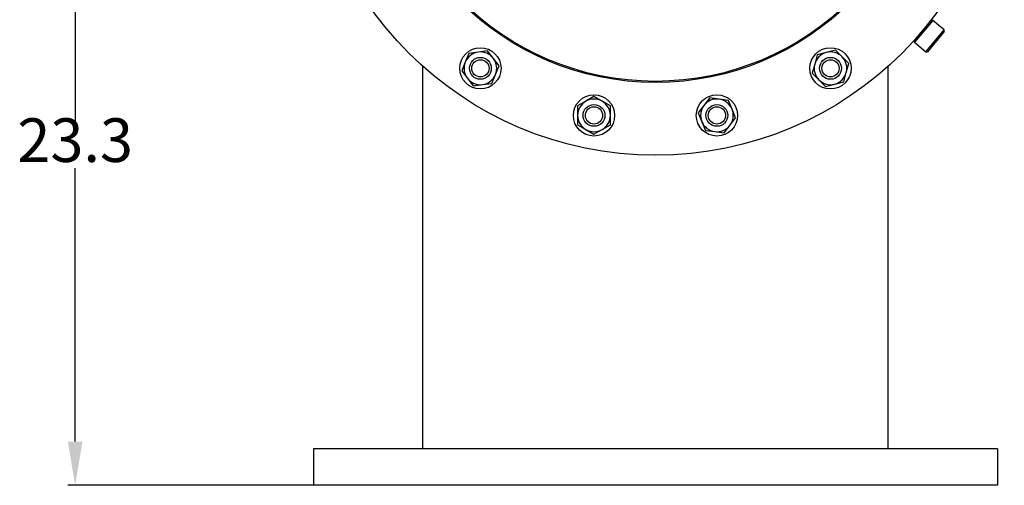
# Model space of a CAD drawing. Units: millimetres. Extents: x 527 to 844, y 482 to 719.
# Drawn here: x 617 to 650, y 602 to 618 of the extents above; entities that cross this region are included whole.
import ezdxf

# ---------------------------------------------------------------- set-up
doc = ezdxf.new("R2010")
doc.units = ezdxf.units.MM
doc.linetypes.add('SLD-Solid', pattern=[0])
doc.layers.add('CENTER', color=7, linetype='Continuous')
doc.styles.add('style15', font='arialbd.ttf', dxfattribs={"height": 1.5})

msp = doc.modelspace()

# ---------------------------------------------------------------- linework, layer by layer
at = {"color": 7, "lineweight": 25}
for p, q in [((618.41, 623.97), (618.41, 614.574)), ((618.41, 603.647), (618.41, 613.043)), ((627.726, 602.147), (618.16, 602.147))]:
    msp.add_line(p, q, dxfattribs=at)
at = {"color": 7, "linetype": 'SLD-Solid', "lineweight": 25}
for p, q in [((647.243, 617.417), (647.825, 618.111)), ((647.881, 618.116), (647.248, 617.362)), ((647.881, 618.116), (647.825, 618.111)), ((648.273, 617.787), (647.881, 618.116)), ((647.64, 617.033), (648.273, 617.787)), ((648.278, 617.731), (647.696, 617.038)), ((648.278, 617.731), (648.273, 617.787)), ((647.248, 617.362), (647.243, 617.417)), ((647.248, 617.362), (647.64, 617.033)), ((631.941, 616.983), (631.816, 616.683)), ((632.262, 617.025), (631.941, 616.983)), ((632.584, 617.068), (632.262, 617.025)), ((632.782, 616.81), (632.584, 617.068)), ((643.907, 616.927), (643.823, 616.613)), ((644.22, 617.011), (643.907, 616.927)), ((644.534, 617.095), (644.22, 617.011)), ((644.764, 616.865), (644.534, 617.095)), ((644.993, 616.636), (644.764, 616.865)), ((647.64, 617.033), (647.696, 617.038)), ((630.351, 616.541), (630.351, 603.397)), ((631.816, 616.683), (631.692, 616.383)), ((632.98, 616.553), (632.782, 616.81)), ((632.856, 616.252), (632.98, 616.553)), ((643.823, 616.613), (643.739, 616.3)), ((644.909, 616.322), (644.993, 616.636)), ((646.349, 603.388), (646.349, 616.54)), ((631.692, 616.383), (631.89, 616.125)), ((632.731, 615.952), (632.856, 616.252)), ((643.739, 616.3), (643.968, 616.07)), ((644.825, 616.008), (644.909, 616.322)), ((631.89, 616.125), (632.087, 615.868)), ((632.087, 615.868), (632.409, 615.91)), ((632.409, 615.91), (632.731, 615.952)), ((643.968, 616.07), (644.198, 615.84)), ((644.198, 615.84), (644.512, 615.924)), ((644.512, 615.924), (644.825, 616.008)), ((636.239, 615.501), (635.957, 615.338)), ((636.52, 615.338), (636.239, 615.501)), ((635.957, 615.338), (635.676, 615.176)), ((635.676, 615.176), (635.676, 614.851)), ((636.801, 615.176), (636.52, 615.338)), ((636.801, 614.851), (636.801, 615.176)), ((640.017, 615.194), (639.819, 614.936)), ((640.215, 615.451), (640.017, 615.194)), ((640.537, 615.409), (640.215, 615.451)), ((640.859, 615.366), (640.537, 615.409)), ((640.983, 615.066), (640.859, 615.366)), ((635.676, 614.851), (635.676, 614.526)), ((636.801, 614.526), (636.801, 614.851)), ((639.819, 614.936), (639.943, 614.636)), ((641.107, 614.766), (640.983, 615.066)), ((635.676, 614.526), (635.957, 614.364)), ((636.52, 614.364), (636.801, 614.526)), ((639.943, 614.636), (640.068, 614.336)), ((640.712, 614.251), (640.909, 614.509)), ((640.909, 614.509), (641.107, 614.766)), ((635.957, 614.364), (636.239, 614.202)), ((636.239, 614.202), (636.52, 614.364)), ((640.068, 614.336), (640.39, 614.293)), ((640.39, 614.293), (640.712, 614.251)), ((650.101, 603.397), (626.601, 603.397)), ((650.101, 602.147), (626.601, 602.147))]:
    msp.add_line(p, q, dxfattribs=at)
for centre, radius in [((638.351, 625.47), 11.988), ((638.351, 625.47), 9.488), ((638.351, 625.47), 9.449), ((632.336, 616.468), 0.709), ((644.366, 616.468), 0.709), ((632.336, 616.468), 0.375), ((644.366, 616.468), 0.375), ((632.336, 616.468), 0.296), ((644.366, 616.468), 0.296), ((636.239, 614.851), 0.709), ((640.463, 614.851), 0.709), ((636.239, 614.851), 0.375), ((636.239, 614.851), 0.296), ((640.463, 614.851), 0.375), ((640.463, 614.851), 0.296)]:
    msp.add_circle(centre, radius, dxfattribs=at)
for centre, start, end in [((632.336, 616.468), 97.5, 157.5), ((632.336, 616.468), 37.5, 97.5), ((644.366, 616.468), 105, 165), ((644.366, 616.468), 45, 105), ((644.366, 616.468), 345, 45), ((632.336, 616.468), 157.5, 217.5), ((632.336, 616.468), 337.5, 37.5), ((644.366, 616.468), 165, 225), ((632.336, 616.468), 277.5, 337.5), ((644.366, 616.468), 285, 345), ((632.336, 616.468), 217.5, 277.5), ((644.366, 616.468), 225, 285), ((636.239, 614.851), 120, 180), ((636.239, 614.851), 60, 120), ((636.239, 614.851), 0, 60), ((640.463, 614.851), 142.5, 202.5), ((640.463, 614.851), 82.5, 142.5), ((640.463, 614.851), 22.5, 82.5), ((636.239, 614.851), 180, 240), ((636.239, 614.851), 300, 0), ((640.463, 614.851), 322.5, 22.5), ((640.463, 614.851), 202.5, 262.5), ((640.463, 614.851), 262.5, 322.5), ((636.239, 614.851), 240, 300)]:
    msp.add_arc(centre, 0.562, start, end, dxfattribs=at)
at = {"color": 7, "lineweight": 25}
msp.add_solid([(618.16, 603.647), (618.66, 603.647), (618.41, 602.147)], dxfattribs=at)
at = {"layer": 'CENTER', "color": 7, "lineweight": 25}
for p, q in [((626.601, 603.397), (626.601, 602.147)), ((650.101, 603.397), (650.101, 602.147))]:
    msp.add_line(p, q, dxfattribs=at)

# ---------------------------------------------------------------- texts
at = {"color": 7, "lineweight": 25, "insert": (618.41, 613.808), "char_height": 1.5, "attachment_point": 5, "style": 'style15'}
msp.add_mtext('23.3', dxfattribs=at)

doc.saveas('drawing.dxf')
